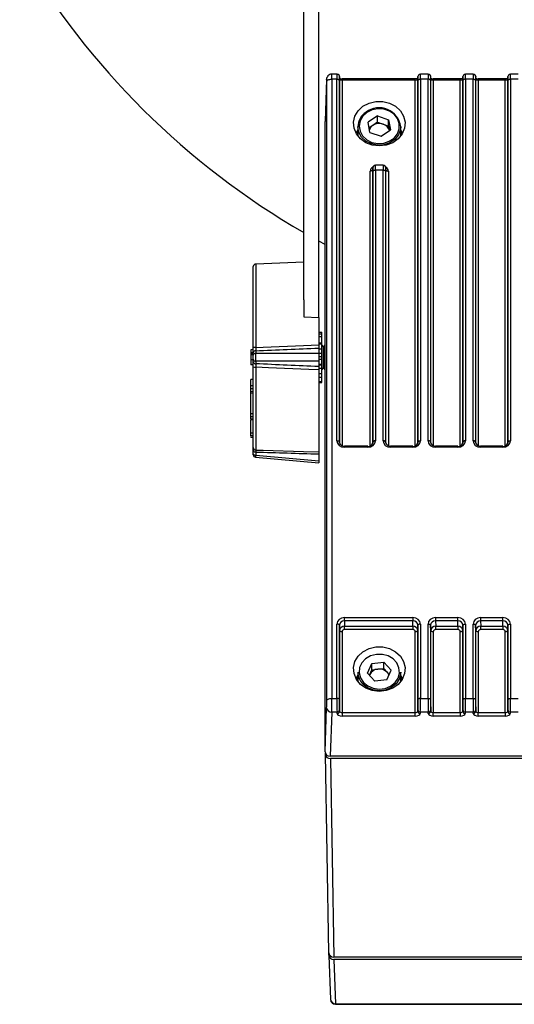
# Model space of a CAD drawing. Units: millimetres. Extents: x 30 to 7550, y 17 to 6506.
# Drawn here: x 2220 to 2318, y 4943 to 5139 of the extents above; entities that cross this region are included whole.
import ezdxf

# ---------------------------------------------------------------- set-up
doc = ezdxf.new("R2010")
doc.units = ezdxf.units.MM
doc.header["$LTSCALE"] = 50
doc.layers.add('FORMAT', color=7, linetype='Continuous')

msp = doc.modelspace()

# ---------------------------------------------------------------- linework, layer by layer
at = {"layer": 'FORMAT', "lineweight": 25}
for p, q in [((2276.36, 5082.96), (2276.36, 5152.36)), ((2279.36, 5079.46), (2279.36, 5152.36)), ((2282.96, 5127.74), (2281.91, 5127.74)), ((2301.05, 5127.74), (2299.5, 5127.74)), ((2309.98, 5127.74), (2308.43, 5127.74)), ((2318.91, 5127.74), (2317.36, 5127.74)), ((2280.91, 5126.65), (2280.61, 5118.39)), ((2280.91, 5126.62), (2280.61, 5118.36)), ((2280.91, 5126.62), (2280.91, 5126.65)), ((2280.92, 5003.36), (2280.92, 5126.25)), ((2281.92, 5126.74), (2281.92, 5003.85)), ((2282.95, 5126.74), (2281.92, 5126.74)), ((2282.95, 5054.98), (2282.95, 5126.74)), ((2283.45, 5126.5), (2283.45, 5054.74)), ((2283.48, 5126.81), (2283.47, 5127.07)), ((2283.47, 5127.07), (2283.47, 5127.06)), ((2283.48, 5126.79), (2283.47, 5127.06)), ((2283.48, 5126.81), (2283.48, 5126.79)), ((2283.48, 5054.53), (2283.48, 5126.79)), ((2298.48, 5126.81), (2283.98, 5126.81)), ((2283.98, 5126.56), (2283.98, 5126.81)), ((2298.48, 5126.56), (2283.98, 5126.56)), ((2283.98, 5126.56), (2283.98, 5054.04)), ((2298.59, 5126.82), (2298.48, 5126.81)), ((2298.48, 5126.56), (2298.48, 5126.81)), ((2298.48, 5053.97), (2298.48, 5126.56)), ((2298.99, 5127.07), (2298.98, 5126.81)), ((2298.99, 5127.06), (2298.98, 5126.79)), ((2298.98, 5126.79), (2298.98, 5126.81)), ((2298.98, 5126.79), (2298.98, 5054.51)), ((2298.99, 5127.06), (2298.99, 5127.07)), ((2299.02, 5054.74), (2299.02, 5126.5)), ((2299.52, 5126.74), (2299.52, 5054.98)), ((2301.03, 5126.74), (2299.52, 5126.74)), ((2301.03, 5054.98), (2301.03, 5126.74)), ((2301.53, 5126.5), (2301.53, 5054.74)), ((2301.57, 5126.81), (2301.56, 5127.07)), ((2301.56, 5127.06), (2301.56, 5127.07)), ((2301.57, 5126.79), (2301.56, 5127.06)), ((2301.57, 5126.79), (2301.57, 5126.81)), ((2301.57, 5054.53), (2301.57, 5126.79)), ((2307.41, 5126.81), (2302.07, 5126.81)), ((2302.07, 5126.56), (2302.07, 5126.81)), ((2307.41, 5126.56), (2302.07, 5126.56)), ((2302.07, 5126.56), (2302.07, 5054.04)), ((2307.52, 5126.82), (2307.41, 5126.81)), ((2307.41, 5126.81), (2307.41, 5126.56)), ((2307.41, 5053.97), (2307.41, 5126.56)), ((2307.92, 5127.07), (2307.91, 5126.81)), ((2307.92, 5127.06), (2307.91, 5126.79)), ((2307.91, 5126.81), (2307.91, 5126.79)), ((2307.91, 5126.79), (2307.91, 5054.51)), ((2307.92, 5127.07), (2307.92, 5127.06)), ((2307.95, 5054.74), (2307.95, 5126.5)), ((2308.45, 5126.74), (2308.45, 5054.98)), ((2309.96, 5126.74), (2308.45, 5126.74)), ((2309.96, 5054.98), (2309.96, 5126.74)), ((2310.46, 5126.5), (2310.46, 5054.74)), ((2310.5, 5126.81), (2310.49, 5127.07)), ((2310.49, 5127.07), (2310.49, 5127.06)), ((2310.5, 5126.79), (2310.49, 5127.06)), ((2310.5, 5126.81), (2310.5, 5126.79)), ((2310.5, 5054.53), (2310.5, 5126.79)), ((2316.34, 5126.81), (2311, 5126.81)), ((2311, 5126.81), (2311, 5126.56)), ((2316.34, 5126.56), (2311, 5126.56)), ((2311, 5126.56), (2311, 5054.04)), ((2316.45, 5126.82), (2316.34, 5126.81)), ((2316.34, 5126.81), (2316.34, 5126.56)), ((2316.34, 5053.97), (2316.34, 5126.56)), ((2316.85, 5127.07), (2316.84, 5126.81)), ((2316.85, 5127.06), (2316.84, 5126.79)), ((2316.84, 5126.81), (2316.84, 5126.79)), ((2316.84, 5126.79), (2316.84, 5054.51)), ((2316.85, 5127.06), (2316.85, 5127.07)), ((2316.88, 5054.74), (2316.88, 5126.5)), ((2317.38, 5126.74), (2317.38, 5054.98)), ((2318.89, 5126.74), (2317.38, 5126.74)), ((2280.61, 4993.23), (2280.61, 5118.36)), ((2291.02, 5119.44), (2289.17, 5118.18)), ((2289.51, 5116.16), (2289.17, 5118.18)), ((2290.09, 5117.56), (2289.35, 5117.06)), ((2291.02, 5118.19), (2290.09, 5117.56)), ((2291.02, 5119.44), (2293.21, 5118.69)), ((2291.02, 5118.19), (2291.02, 5119.44)), ((2291.02, 5118.19), (2292.11, 5117.82)), ((2292.11, 5117.82), (2293.21, 5117.44)), ((2293.21, 5118.69), (2293.55, 5116.67)), ((2293.21, 5117.44), (2293.21, 5118.69)), ((2287.11, 5116.7), (2286.72, 5116.04)), ((2286.87, 5115.79), (2287.11, 5116.45)), ((2287.11, 5117.3), (2287.11, 5115.45)), ((2289.51, 5116.16), (2291.7, 5115.4)), ((2291.7, 5115.4), (2293.55, 5116.67)), ((2293.21, 5117.44), (2293.36, 5116.54)), ((2295.61, 5115.45), (2295.61, 5117.3)), ((2295.99, 5116.04), (2295.61, 5116.7)), ((2295.61, 5116.45), (2295.85, 5115.79)), ((2292.13, 5109.7), (2290.58, 5109.7)), ((2289.56, 5053.97), (2289.56, 5108.51)), ((2290.07, 5109.03), (2290.06, 5108.77)), ((2290.07, 5109.02), (2290.06, 5108.75)), ((2290.06, 5108.75), (2290.06, 5054.51)), ((2290.07, 5109.02), (2290.07, 5109.03)), ((2290.1, 5054.74), (2290.1, 5108.45)), ((2290.6, 5108.7), (2290.6, 5054.98)), ((2292.11, 5108.7), (2290.6, 5108.7)), ((2292.11, 5054.98), (2292.11, 5108.7)), ((2292.61, 5108.45), (2292.61, 5054.74)), ((2292.65, 5108.77), (2292.64, 5109.03)), ((2292.64, 5109.03), (2292.64, 5109.02)), ((2292.65, 5108.75), (2292.64, 5109.02)), ((2292.65, 5054.53), (2292.65, 5108.75)), ((2293.15, 5108.51), (2293.15, 5054.04)), ((2280.61, 5093.95), (2279.36, 5094.62)), ((2276.36, 5090.4), (2266.84, 5090.06)), ((2266.36, 5073.47), (2266.36, 5089.56)), ((2266.84, 5090.06), (2266.84, 5073.52)), ((2276.36, 5082.96), (2276.36, 5079.61)), ((2276.36, 5079.61), (2279.36, 5079.46)), ((2279.36, 5079.46), (2279.36, 5074.04)), ((2279.36, 5076.54), (2279.96, 5076.54)), ((2279.96, 5076.15), (2279.96, 5076.54)), ((2279.96, 5076.15), (2279.36, 5076.15)), ((2279.36, 5075.69), (2279.96, 5075.69)), ((2279.96, 5075.69), (2279.96, 5076.15)), ((2279.96, 5074.43), (2279.96, 5075.69)), ((2266.36, 5073.07), (2265.86, 5073.04)), ((2265.86, 5073.04), (2265.86, 5072.43)), ((2266.36, 5072.44), (2266.36, 5073.47)), ((2266.83, 5072.84), (2266.83, 5072.34)), ((2279.36, 5074.43), (2279.96, 5074.43)), ((2279.96, 5074.13), (2279.36, 5074.13)), ((2279.36, 5074.04), (2279.36, 5073.38)), ((2279.36, 5073.38), (2279.36, 5072.34)), ((2279.36, 5073.26), (2279.96, 5073.26)), ((2279.96, 5074.13), (2279.96, 5074.43)), ((2279.96, 5073.26), (2279.96, 5074.13)), ((2279.96, 5074.05), (2279.96, 5074.05)), ((2280.27, 5073.6), (2279.96, 5074.05)), ((2279.96, 5069.05), (2279.96, 5074.05)), ((2279.96, 5072.4), (2279.96, 5073.26)), ((2280.58, 5074.05), (2280.27, 5073.6)), ((2280.27, 5069.49), (2280.27, 5073.6)), ((2280.61, 5074.05), (2280.58, 5074.05)), ((2280.58, 5069.05), (2280.58, 5074.05)), ((2266.36, 5072.43), (2265.86, 5072.43)), ((2265.86, 5072.43), (2265.86, 5072.22)), ((2266.36, 5072.19), (2265.86, 5072.22)), ((2265.86, 5072.19), (2265.86, 5072.16)), ((2265.86, 5072.17), (2265.86, 5072.02)), ((2266.36, 5072.04), (2265.86, 5072.02)), ((2265.86, 5072.02), (2265.86, 5071.06)), ((2265.86, 5071.06), (2265.86, 5070.04)), ((2266.36, 5071.06), (2265.86, 5071.06)), ((2265.86, 5070.96), (2265.86, 5070.64)), ((2266.36, 5071.94), (2266.36, 5072.44)), ((2266.36, 5071.15), (2266.36, 5071.94)), ((2266.36, 5070.65), (2266.36, 5071.15)), ((2266.36, 5069.62), (2266.36, 5070.65)), ((2266.83, 5072.34), (2279.36, 5072.34)), ((2279.36, 5070.75), (2266.83, 5070.75)), ((2266.83, 5070.75), (2266.83, 5070.26)), ((2279.36, 5072.4), (2279.96, 5072.4)), ((2279.36, 5072.34), (2279.36, 5070.75)), ((2279.36, 5071.69), (2279.96, 5071.69)), ((2279.96, 5071.12), (2279.36, 5071.12)), ((2279.36, 5070.75), (2279.36, 5069.72)), ((2279.96, 5071.69), (2279.96, 5072.4)), ((2279.96, 5071.12), (2279.96, 5071.69)), ((2279.96, 5070.17), (2279.96, 5071.12)), ((2266.36, 5070.02), (2265.86, 5070.04)), ((2266.36, 5053.63), (2266.36, 5069.62)), ((2266.84, 5069.57), (2266.84, 5053.14)), ((2279.36, 5070.17), (2279.96, 5070.17)), ((2279.36, 5070.05), (2279.96, 5070.05)), ((2279.36, 5069.72), (2279.36, 5069.06)), ((2279.36, 5069.42), (2279.96, 5069.42)), ((2279.36, 5069.06), (2279.36, 5052.76)), ((2279.96, 5070.05), (2279.96, 5070.17)), ((2279.96, 5069.42), (2279.96, 5070.05)), ((2279.96, 5069.05), (2280.27, 5069.49)), ((2279.96, 5068.27), (2279.96, 5069.42)), ((2279.96, 5069.05), (2279.96, 5069.05)), ((2280.27, 5069.49), (2280.58, 5069.05)), ((2280.58, 5069.05), (2280.61, 5069.05)), ((2266.36, 5067.15), (2265.86, 5067.12)), ((2265.86, 5067.08), (2265.86, 5067.12)), ((2266.36, 5067.11), (2265.86, 5067.08)), ((2265.86, 5065.93), (2265.86, 5067.08)), ((2279.96, 5068.27), (2279.36, 5068.27)), ((2279.36, 5067.61), (2279.96, 5067.61)), ((2279.96, 5067.61), (2279.96, 5068.27)), ((2279.96, 5066.68), (2279.96, 5067.61)), ((2265.86, 5065.28), (2265.86, 5065.93)), ((2265.86, 5065.69), (2265.86, 5065.93)), ((2266.36, 5065.3), (2265.86, 5065.28)), ((2265.86, 5064.8), (2265.86, 5065.28)), ((2265.86, 5064.66), (2265.86, 5064.81)), ((2265.86, 5064.8), (2266.36, 5064.77)), ((2265.86, 5064.51), (2265.86, 5064.8)), ((2279.96, 5066.68), (2279.36, 5066.68)), ((2279.36, 5066.55), (2279.96, 5066.55)), ((2279.96, 5066.55), (2279.96, 5066.68)), ((2265.86, 5064.5), (2266.36, 5064.47)), ((2265.86, 5060.41), (2265.86, 5064.48)), ((2265.86, 5059.71), (2265.86, 5060.41)), ((2266.36, 5059.71), (2265.86, 5059.71)), ((2265.86, 5059.34), (2265.86, 5059.71)), ((2265.86, 5059.34), (2266.36, 5059.31)), ((2265.86, 5059.21), (2266.36, 5059.17)), ((2265.86, 5056.59), (2265.86, 5059.18)), ((2265.86, 5055.94), (2265.86, 5056.59)), ((2266.36, 5055.93), (2265.86, 5055.94)), ((2265.86, 5055.74), (2266.36, 5055.71)), ((2265.86, 5055.72), (2265.86, 5055.74)), ((2265.86, 5055.71), (2266.36, 5055.68)), ((2266.36, 5053.05), (2266.36, 5053.63)), ((2266.36, 5052.41), (2266.36, 5053.05)), ((2289.1, 5053.94), (2284.45, 5053.94)), ((2284.45, 5053.69), (2284.45, 5053.94)), ((2289.1, 5053.69), (2284.45, 5053.69)), ((2289.1, 5053.69), (2289.1, 5053.94)), ((2290.1, 5054.68), (2290.1, 5054.74)), ((2298.02, 5053.94), (2293.61, 5053.94)), ((2293.61, 5053.94), (2293.61, 5053.69)), ((2298.02, 5053.69), (2293.61, 5053.69)), ((2298.02, 5053.94), (2298.02, 5053.69)), ((2299.02, 5054.68), (2299.02, 5054.74)), ((2306.95, 5053.94), (2302.53, 5053.94)), ((2302.53, 5053.94), (2302.53, 5053.69)), ((2306.95, 5053.69), (2302.53, 5053.69)), ((2306.95, 5053.69), (2306.95, 5053.94)), ((2307.95, 5054.68), (2307.95, 5054.74)), ((2315.88, 5053.94), (2311.46, 5053.94)), ((2311.46, 5053.94), (2311.46, 5053.69)), ((2315.88, 5053.69), (2311.46, 5053.69)), ((2315.88, 5053.94), (2315.88, 5053.69)), ((2316.88, 5054.68), (2316.88, 5054.74)), ((2266.36, 5052.21), (2266.36, 5052.41)), ((2266.81, 5051.71), (2279.36, 5050.63)), ((2266.83, 5052.75), (2266.83, 5052.1)), ((2266.83, 5052.1), (2279.36, 5051.02)), ((2279.36, 5052.76), (2279.36, 5052.37)), ((2279.36, 5052.37), (2279.36, 5051.02)), ((2279.36, 5051.02), (2279.36, 5050.63)), ((2284.45, 5019.9), (2298.02, 5019.9)), ((2284.45, 5019.22), (2284.45, 5019.9)), ((2298.02, 5019.9), (2298.02, 5019.22)), ((2302.53, 5019.9), (2306.95, 5019.9)), ((2302.53, 5019.9), (2302.53, 5019.22)), ((2306.95, 5019.22), (2306.95, 5019.9)), ((2311.46, 5019.9), (2315.88, 5019.9)), ((2311.46, 5019.9), (2311.46, 5019.22)), ((2315.88, 5019.22), (2315.88, 5019.9)), ((2282.95, 5003.85), (2282.95, 5018.6)), ((2283.45, 5018.35), (2283.45, 5003.61)), ((2283.48, 5017.31), (2283.45, 5018.35)), ((2284.45, 5019.22), (2284.48, 5018.18)), ((2298.02, 5019.22), (2284.45, 5019.22)), ((2284.48, 5018.18), (2297.98, 5018.18)), ((2284.48, 5017.5), (2284.48, 5018.18)), ((2297.98, 5018.18), (2298.02, 5019.22)), ((2297.98, 5018.18), (2297.98, 5017.5)), ((2299.02, 5018.35), (2298.98, 5017.31)), ((2299.02, 5003.61), (2299.02, 5018.35)), ((2299.52, 5018.6), (2299.52, 5003.85)), ((2301.03, 5003.85), (2301.03, 5018.6)), ((2301.53, 5018.35), (2301.53, 5003.61)), ((2301.57, 5017.31), (2301.53, 5018.35)), ((2302.53, 5019.22), (2302.57, 5018.18)), ((2306.95, 5019.22), (2302.53, 5019.22)), ((2302.57, 5018.18), (2306.91, 5018.18)), ((2302.57, 5017.5), (2302.57, 5018.18)), ((2306.91, 5018.18), (2306.95, 5019.22)), ((2306.91, 5018.18), (2306.91, 5017.5)), ((2307.95, 5018.35), (2307.91, 5017.31)), ((2307.95, 5003.61), (2307.95, 5018.35)), ((2308.45, 5018.6), (2308.45, 5003.85)), ((2309.96, 5003.85), (2309.96, 5018.6)), ((2310.46, 5018.35), (2310.46, 5003.61)), ((2310.5, 5017.31), (2310.46, 5018.35)), ((2311.46, 5019.22), (2311.5, 5018.18)), ((2315.88, 5019.22), (2311.46, 5019.22)), ((2311.5, 5018.18), (2315.84, 5018.18)), ((2311.5, 5017.5), (2311.5, 5018.18)), ((2315.84, 5018.18), (2315.88, 5019.22)), ((2315.84, 5018.18), (2315.84, 5017.5)), ((2316.88, 5018.35), (2316.84, 5017.31)), ((2316.88, 5003.61), (2316.88, 5018.35)), ((2317.38, 5018.6), (2317.38, 5003.85)), ((2283.48, 5001.29), (2283.48, 5017.31)), ((2283.98, 5017.07), (2283.98, 5001.03)), ((2297.98, 5017.5), (2284.48, 5017.5)), ((2298.48, 5001.03), (2298.48, 5017.07)), ((2298.98, 5017.31), (2298.98, 5001.29)), ((2301.57, 5001.29), (2301.57, 5017.31)), ((2302.07, 5017.07), (2302.07, 5001.03)), ((2306.91, 5017.5), (2302.57, 5017.5)), ((2307.41, 5001.03), (2307.41, 5017.07)), ((2307.91, 5017.31), (2307.91, 5001.29)), ((2310.5, 5001.29), (2310.5, 5017.31)), ((2311, 5017.07), (2311, 5001.03)), ((2315.84, 5017.5), (2311.5, 5017.5)), ((2316.34, 5001.03), (2316.34, 5017.07)), ((2316.84, 5017.31), (2316.84, 5001.29)), ((2289.02, 5008.87), (2289.89, 5010.77)), ((2289.89, 5010.77), (2292.23, 5011.07)), ((2289.89, 5009.52), (2289.89, 5010.77)), ((2293.69, 5009.46), (2292.23, 5011.07)), ((2292.23, 5009.82), (2292.23, 5011.07)), ((2287.11, 5008.45), (2286.72, 5007.79)), ((2287.11, 5009.04), (2287.11, 5007.19)), ((2289.02, 5008.87), (2290.48, 5007.27)), ((2289.4, 5008.46), (2289.46, 5008.57)), ((2289.46, 5008.57), (2289.41, 5008.45)), ((2289.46, 5008.57), (2289.89, 5009.52)), ((2289.89, 5009.52), (2291.06, 5009.67)), ((2291.06, 5009.67), (2292.23, 5009.82)), ((2292.96, 5009.02), (2292.23, 5009.82)), ((2292.82, 5007.57), (2293.69, 5009.46)), ((2293.31, 5008.63), (2292.96, 5009.02)), ((2295.99, 5007.79), (2295.56, 5008.51)), ((2295.61, 5007.19), (2295.61, 5009.04)), ((2292.82, 5007.57), (2290.48, 5007.27)), ((2281.92, 5003.85), (2282.95, 5003.85)), ((2299.52, 5003.85), (2301.03, 5003.85)), ((2308.45, 5003.85), (2309.96, 5003.85)), ((2317.38, 5003.85), (2318.89, 5003.85)), ((2280.61, 4993.23), (2280.91, 5002)), ((2281.91, 5001.14), (2281.61, 4992.36)), ((2282.97, 5001.14), (2281.91, 5001.14)), ((2282.98, 5000.86), (2282.97, 5001.14)), ((2283.47, 5001.57), (2283.48, 5001.29)), ((2283.98, 5001.03), (2283.98, 5000.35)), ((2283.98, 5001.03), (2298.48, 5001.03)), ((2298.48, 5000.35), (2283.98, 5000.35)), ((2298.48, 5000.35), (2298.48, 5001.03)), ((2298.98, 5001.29), (2298.99, 5001.57)), ((2299.49, 5001.14), (2299.48, 5000.86)), ((2301.06, 5001.14), (2299.49, 5001.14)), ((2301.07, 5000.86), (2301.06, 5001.14)), ((2301.56, 5001.57), (2301.57, 5001.29)), ((2302.07, 5000.35), (2302.07, 5001.03)), ((2302.07, 5001.03), (2307.41, 5001.03)), ((2307.41, 5000.35), (2302.07, 5000.35)), ((2307.41, 5001.03), (2307.41, 5000.35)), ((2307.91, 5001.29), (2307.92, 5001.57)), ((2308.42, 5001.14), (2308.41, 5000.86)), ((2309.99, 5001.14), (2308.42, 5001.14)), ((2310, 5000.86), (2309.99, 5001.14)), ((2310.49, 5001.57), (2310.5, 5001.29)), ((2311, 5000.35), (2311, 5001.03)), ((2311, 5001.03), (2316.34, 5001.03)), ((2316.34, 5000.35), (2311, 5000.35)), ((2316.34, 5001.03), (2316.34, 5000.35)), ((2316.84, 5001.29), (2316.85, 5001.57)), ((2317.35, 5001.14), (2317.34, 5000.86)), ((2318.92, 5001.14), (2317.35, 5001.14)), ((2280.66, 4992.77), (2280.66, 4992.96)), ((2281.36, 4953.38), (2280.66, 4992.77)), ((2426.1, 4992.36), (2281.61, 4992.36)), ((2426.05, 4991.9), (2281.66, 4991.9)), ((2281.66, 4991.9), (2282.36, 4952.51)), ((2281.36, 4952.88), (2281.36, 4953.38)), ((2281.36, 4952.85), (2281.67, 4944.11)), ((2425.36, 4952.51), (2282.36, 4952.51)), ((2425.36, 4952.01), (2282.36, 4952.01)), ((2282.36, 4952.01), (2282.67, 4943.27)), ((2282.67, 4943.27), (2425.04, 4943.27)), ((2282.67, 4943.27), (2282.67, 4943.15)), ((2282.67, 4943.15), (2425.04, 4943.15))]:
    msp.add_line(p, q, dxfattribs=at)
at = {"layer": 'FORMAT', "lineweight": 25, "flags": 128}
for points in [[(2280.92, 5126.25), (2280.95, 5126.35), (2281, 5126.44), (2281.1, 5126.52), (2281.22, 5126.6), (2281.37, 5126.66), (2281.54, 5126.7), (2281.73, 5126.73), (2281.92, 5126.74)], [(2282.95, 5126.74), (2283.05, 5126.74), (2283.14, 5126.72), (2283.22, 5126.7), (2283.3, 5126.67), (2283.36, 5126.63), (2283.41, 5126.59), (2283.44, 5126.54), (2283.45, 5126.5)], [(2298.96, 5126.9), (2298.91, 5126.88), (2298.78, 5126.84), (2298.59, 5126.82), (2298.59, 5126.82), (2298.59, 5126.82)], [(2299.02, 5126.5), (2299.03, 5126.54), (2299.06, 5126.59), (2299.1, 5126.63), (2299.17, 5126.67), (2299.24, 5126.7), (2299.33, 5126.72), (2299.42, 5126.74), (2299.52, 5126.74)], [(2301.53, 5126.5), (2301.52, 5126.54), (2301.49, 5126.59), (2301.45, 5126.63), (2301.39, 5126.67), (2301.31, 5126.7), (2301.22, 5126.72), (2301.13, 5126.74), (2301.03, 5126.74)], [(2307.88, 5126.9), (2307.84, 5126.88), (2307.71, 5126.84), (2307.52, 5126.82), (2307.52, 5126.82), (2307.52, 5126.82)], [(2308.45, 5126.74), (2308.35, 5126.74), (2308.26, 5126.72), (2308.17, 5126.7), (2308.1, 5126.67), (2308.03, 5126.63), (2307.99, 5126.59), (2307.96, 5126.54), (2307.95, 5126.5)], [(2309.96, 5126.74), (2310.06, 5126.74), (2310.15, 5126.72), (2310.24, 5126.7), (2310.32, 5126.67), (2310.38, 5126.63), (2310.42, 5126.59), (2310.45, 5126.54), (2310.46, 5126.5)], [(2316.85, 5126.91), (2316.77, 5126.88), (2316.64, 5126.84), (2316.45, 5126.82), (2316.45, 5126.82), (2316.45, 5126.82)], [(2316.88, 5126.5), (2316.89, 5126.54), (2316.92, 5126.59), (2316.96, 5126.63), (2317.03, 5126.67), (2317.1, 5126.7), (2317.19, 5126.72), (2317.28, 5126.74), (2317.38, 5126.74)], [(2291.36, 5113.49), (2289.97, 5113.65), (2288.69, 5114.13), (2287.61, 5114.89), (2286.81, 5115.88), (2286.34, 5117.02), (2286.25, 5118.23), (2286.53, 5119.41), (2287.17, 5120.48), (2288.12, 5121.36), (2289.32, 5121.99), (2290.66, 5122.32), (2292.05, 5122.32), (2293.4, 5121.99), (2294.59, 5121.36), (2295.54, 5120.48), (2296.18, 5119.41), (2296.47, 5118.23), (2296.37, 5117.02), (2295.9, 5115.88), (2295.1, 5114.89), (2294.02, 5114.13), (2292.74, 5113.65), (2291.36, 5113.49)], [(2288.88, 5120.14), (2288.06, 5119.39), (2287.54, 5118.46), (2287.36, 5117.44), (2287.53, 5116.42), (2288.04, 5115.48), (2288.85, 5114.72), (2289.88, 5114.2), (2291.04, 5113.97), (2292.23, 5114.04), (2293.34, 5114.41), (2294.28, 5115.05), (2294.95, 5115.91), (2295.31, 5116.89), (2295.31, 5117.92), (2294.97, 5118.91), (2294.3, 5119.77), (2293.37, 5120.41), (2292.26, 5120.8), (2291.08, 5120.88), (2289.91, 5120.65), (2288.88, 5120.14)], [(2295.61, 5117.3), (2295.56, 5116.73), (2295.18, 5115.69), (2294.46, 5114.78), (2293.46, 5114.1), (2292.28, 5113.71), (2291.02, 5113.63), (2289.78, 5113.88), (2288.69, 5114.43), (2287.83, 5115.24), (2287.29, 5116.23), (2287.11, 5117.3)], [(2290.06, 5108.75), (2290.05, 5108.7), (2290.02, 5108.66), (2289.98, 5108.62), (2289.91, 5108.58), (2289.84, 5108.55), (2289.75, 5108.53), (2289.66, 5108.51), (2289.56, 5108.51)], [(2290.1, 5108.45), (2290.11, 5108.5), (2290.14, 5108.55), (2290.18, 5108.59), (2290.25, 5108.63), (2290.32, 5108.66), (2290.41, 5108.68), (2290.5, 5108.7), (2290.6, 5108.7)], [(2292.11, 5108.7), (2292.21, 5108.7), (2292.3, 5108.68), (2292.39, 5108.66), (2292.47, 5108.63), (2292.53, 5108.59), (2292.57, 5108.55), (2292.6, 5108.5), (2292.61, 5108.45)], [(2292.65, 5108.75), (2292.66, 5108.7), (2292.69, 5108.66), (2292.74, 5108.62), (2292.8, 5108.58), (2292.87, 5108.55), (2292.96, 5108.53), (2293.05, 5108.51), (2293.15, 5108.51)], [(2266.84, 5073.52), (2268.35, 5073.58), (2276.34, 5073.91), (2279.36, 5074.04)], [(2279.36, 5069.06), (2277.36, 5069.14), (2269.37, 5069.47), (2266.84, 5069.57)], [(2265.86, 5065.93), (2266.13, 5065.93), (2266.36, 5065.94)], [(2265.86, 5060.41), (2266.13, 5060.41), (2266.36, 5060.41)], [(2265.86, 5056.59), (2266.13, 5056.58), (2266.36, 5056.58)], [(2282.95, 5054.98), (2283.05, 5054.98), (2283.14, 5054.97), (2283.22, 5054.94), (2283.3, 5054.91), (2283.36, 5054.88), (2283.41, 5054.83), (2283.44, 5054.79), (2283.45, 5054.74)], [(2290.6, 5054.98), (2290.5, 5054.98), (2290.41, 5054.97), (2290.32, 5054.94), (2290.25, 5054.91), (2290.18, 5054.88), (2290.14, 5054.83), (2290.11, 5054.79), (2290.1, 5054.74)], [(2292.61, 5054.74), (2292.6, 5054.79), (2292.57, 5054.83), (2292.53, 5054.88), (2292.47, 5054.91), (2292.39, 5054.94), (2292.3, 5054.97), (2292.21, 5054.98), (2292.11, 5054.98)], [(2299.02, 5054.74), (2299.03, 5054.79), (2299.06, 5054.83), (2299.1, 5054.88), (2299.17, 5054.91), (2299.24, 5054.94), (2299.33, 5054.97), (2299.42, 5054.98), (2299.52, 5054.98)], [(2301.53, 5054.74), (2301.52, 5054.79), (2301.49, 5054.83), (2301.45, 5054.88), (2301.39, 5054.91), (2301.31, 5054.94), (2301.22, 5054.97), (2301.13, 5054.98), (2301.03, 5054.98)], [(2308.45, 5054.98), (2308.35, 5054.98), (2308.26, 5054.97), (2308.17, 5054.94), (2308.1, 5054.91), (2308.03, 5054.88), (2307.99, 5054.83), (2307.96, 5054.79), (2307.95, 5054.74)], [(2310.46, 5054.74), (2310.45, 5054.79), (2310.42, 5054.83), (2310.38, 5054.88), (2310.32, 5054.91), (2310.24, 5054.94), (2310.15, 5054.97), (2310.06, 5054.98), (2309.96, 5054.98)], [(2316.88, 5054.74), (2316.89, 5054.79), (2316.92, 5054.83), (2316.96, 5054.88), (2317.03, 5054.91), (2317.1, 5054.94), (2317.19, 5054.97), (2317.28, 5054.98), (2317.38, 5054.98)], [(2266.36, 5053.05), (2266.37, 5053), (2266.39, 5052.94), (2266.43, 5052.89), (2266.49, 5052.85), (2266.56, 5052.81), (2266.65, 5052.78), (2266.74, 5052.76), (2266.83, 5052.75)], [(2266.84, 5053.14), (2268.35, 5053.09), (2276.34, 5052.85), (2279.36, 5052.76)], [(2266.36, 5052.41), (2266.37, 5052.35), (2266.39, 5052.29), (2266.43, 5052.24), (2266.49, 5052.2), (2266.56, 5052.16), (2266.65, 5052.13), (2266.74, 5052.11), (2266.83, 5052.1)], [(2266.83, 5052.1), (2266.82, 5051.97), (2266.82, 5051.86), (2266.82, 5051.78), (2266.81, 5051.73), (2266.81, 5051.71)], [(2283.45, 5018.35), (2283.44, 5018.4), (2283.41, 5018.45), (2283.36, 5018.49), (2283.3, 5018.52), (2283.22, 5018.56), (2283.14, 5018.58), (2283.05, 5018.59), (2282.95, 5018.6)], [(2299.52, 5018.6), (2299.42, 5018.59), (2299.33, 5018.58), (2299.24, 5018.56), (2299.17, 5018.52), (2299.1, 5018.49), (2299.06, 5018.45), (2299.03, 5018.4), (2299.02, 5018.35)], [(2301.03, 5018.6), (2301.13, 5018.59), (2301.22, 5018.58), (2301.31, 5018.56), (2301.39, 5018.52), (2301.45, 5018.49), (2301.49, 5018.45), (2301.52, 5018.4), (2301.53, 5018.35)], [(2307.95, 5018.35), (2307.96, 5018.4), (2307.99, 5018.45), (2308.03, 5018.49), (2308.1, 5018.52), (2308.17, 5018.56), (2308.26, 5018.58), (2308.35, 5018.59), (2308.45, 5018.6)], [(2309.96, 5018.6), (2310.06, 5018.59), (2310.15, 5018.58), (2310.24, 5018.56), (2310.32, 5018.52), (2310.38, 5018.49), (2310.42, 5018.45), (2310.45, 5018.4), (2310.46, 5018.35)], [(2316.88, 5018.35), (2316.89, 5018.4), (2316.92, 5018.45), (2316.96, 5018.49), (2317.03, 5018.52), (2317.1, 5018.56), (2317.19, 5018.58), (2317.28, 5018.59), (2317.38, 5018.6)], [(2283.98, 5017.07), (2283.89, 5017.07), (2283.79, 5017.08), (2283.71, 5017.11), (2283.63, 5017.14), (2283.57, 5017.17), (2283.52, 5017.22), (2283.5, 5017.26), (2283.48, 5017.31)], [(2298.98, 5017.31), (2298.97, 5017.26), (2298.94, 5017.22), (2298.9, 5017.17), (2298.83, 5017.14), (2298.76, 5017.11), (2298.67, 5017.08), (2298.58, 5017.07), (2298.48, 5017.07)], [(2302.07, 5017.07), (2301.97, 5017.07), (2301.88, 5017.08), (2301.79, 5017.11), (2301.72, 5017.14), (2301.66, 5017.17), (2301.61, 5017.22), (2301.58, 5017.26), (2301.57, 5017.31)], [(2307.91, 5017.31), (2307.9, 5017.26), (2307.87, 5017.22), (2307.83, 5017.17), (2307.76, 5017.14), (2307.69, 5017.11), (2307.6, 5017.08), (2307.51, 5017.07), (2307.41, 5017.07)], [(2311, 5017.07), (2310.9, 5017.07), (2310.81, 5017.08), (2310.72, 5017.11), (2310.65, 5017.14), (2310.59, 5017.17), (2310.54, 5017.22), (2310.51, 5017.26), (2310.5, 5017.31)], [(2316.84, 5017.31), (2316.83, 5017.26), (2316.8, 5017.22), (2316.76, 5017.17), (2316.69, 5017.14), (2316.62, 5017.11), (2316.53, 5017.08), (2316.44, 5017.07), (2316.34, 5017.07)], [(2291.36, 5005.23), (2289.97, 5005.4), (2288.69, 5005.88), (2287.61, 5006.64), (2286.81, 5007.63), (2286.34, 5008.77), (2286.25, 5009.97), (2286.53, 5011.16), (2287.17, 5012.23), (2288.12, 5013.11), (2289.32, 5013.74), (2290.66, 5014.06), (2292.05, 5014.06), (2293.4, 5013.74), (2294.59, 5013.11), (2295.54, 5012.23), (2296.18, 5011.16), (2296.47, 5009.97), (2296.37, 5008.77), (2295.9, 5007.63), (2295.1, 5006.64), (2294.02, 5005.88), (2292.74, 5005.4), (2291.36, 5005.23)], [(2288.22, 5007.02), (2289.09, 5006.32), (2290.16, 5005.86), (2291.34, 5005.71), (2292.52, 5005.85), (2293.59, 5006.3), (2294.47, 5007), (2295.07, 5007.89), (2295.34, 5008.89), (2295.26, 5009.92), (2294.83, 5010.89), (2294.09, 5011.7), (2293.11, 5012.28), (2291.97, 5012.59), (2290.78, 5012.6), (2289.64, 5012.3), (2288.65, 5011.72), (2287.9, 5010.92), (2287.46, 5009.96), (2287.37, 5008.93), (2287.63, 5007.92), (2288.22, 5007.02)], [(2286.87, 5007.53), (2286.94, 5007.77), (2287.11, 5008.19)], [(2295.61, 5009.04), (2295.59, 5008.75), (2295.3, 5007.68), (2294.67, 5006.74), (2293.73, 5005.99), (2292.59, 5005.52), (2291.34, 5005.36), (2290.08, 5005.53), (2288.95, 5006.01), (2288.02, 5006.76)], [(2295.61, 5008.19), (2295.7, 5007.98), (2295.85, 5007.53)], [(2280.92, 5003.36), (2280.95, 5003.46), (2281, 5003.55), (2281.1, 5003.63), (2281.22, 5003.71), (2281.37, 5003.77), (2281.54, 5003.81), (2281.73, 5003.84), (2281.92, 5003.85)], [(2283.45, 5003.61), (2283.44, 5003.65), (2283.41, 5003.7), (2283.36, 5003.74), (2283.3, 5003.78), (2283.22, 5003.81), (2283.14, 5003.83), (2283.05, 5003.85), (2282.95, 5003.85)], [(2299.52, 5003.85), (2299.42, 5003.85), (2299.33, 5003.83), (2299.24, 5003.81), (2299.17, 5003.78), (2299.1, 5003.74), (2299.06, 5003.7), (2299.03, 5003.65), (2299.02, 5003.61)], [(2301.03, 5003.85), (2301.13, 5003.85), (2301.22, 5003.83), (2301.31, 5003.81), (2301.39, 5003.78), (2301.45, 5003.74), (2301.49, 5003.7), (2301.52, 5003.65), (2301.53, 5003.61)], [(2307.95, 5003.61), (2307.96, 5003.65), (2307.99, 5003.7), (2308.03, 5003.74), (2308.1, 5003.78), (2308.17, 5003.81), (2308.26, 5003.83), (2308.35, 5003.85), (2308.45, 5003.85)], [(2309.96, 5003.85), (2310.06, 5003.85), (2310.15, 5003.83), (2310.24, 5003.81), (2310.32, 5003.78), (2310.38, 5003.74), (2310.42, 5003.7), (2310.45, 5003.65), (2310.46, 5003.61)], [(2316.88, 5003.61), (2316.89, 5003.65), (2316.92, 5003.7), (2316.96, 5003.74), (2317.03, 5003.78), (2317.1, 5003.81), (2317.19, 5003.83), (2317.28, 5003.85), (2317.38, 5003.85)]]:
    msp.add_lwpolyline(points, dxfattribs=at)
at = {"layer": 'FORMAT', "lineweight": 25}
for centre, radius, start, end in [((2353.86, 5230.55), 155, 210.2926, 240), ((2281.93, 5126.7), 1.03, 91.14, 182.8835), ((2282.93, 5127.18), 0.557, 349.0607, 86.4367), ((2299.55, 5127.17), 0.565, 94.4729, 190.4285), ((2301.01, 5127.18), 0.557, 349.0606, 86.4364), ((2308.48, 5127.17), 0.565, 94.4725, 190.4285), ((2309.94, 5127.18), 0.557, 349.0604, 86.4365), ((2317.41, 5127.17), 0.565, 94.4725, 190.4285), ((2283.92, 5127.81), 0.999, 243.7992, 273.6038), ((2302.01, 5127.81), 0.999, 243.8004, 273.6027), ((2310.94, 5127.81), 0.999, 243.7989, 273.604), ((2290.59, 5117.25), 3.48, 122.4015, 179.1518), ((2291.34, 5116.78), 4.29, 6.859, 127.6187), ((2291.07, 5116.08), 1.78, 123.5343, 159.066), ((2291.36, 5115.65), 2.3, 70.869, 123.5362), ((2291.57, 5116.04), 1.85, 15.4249, 72.9303), ((2290.63, 5109.13), 0.565, 94.4731, 190.4279), ((2292.09, 5109.14), 0.557, 349.0602, 86.4368), ((2266.86, 5089.56), 0.5, 92, 180), ((2266.72, 5072.37), 1.16, 84.2602, 108.3567), ((2266.8, 5072.39), 0.451, 86.7066, 173.0865), ((2305.41, 5072.69), 38.58, 178.7621, 179.7821), ((2266.8, 5071.89), 0.451, 86.7066, 173.0865), ((2266.8, 5071.2), 0.451, 186.9093, 273.2976), ((2266.8, 5070.71), 0.451, 186.9135, 273.2934), ((2266.72, 5070.73), 1.16, 251.6423, 275.7443), ((2310.33, 5070.47), 43.5, 180.2757, 181.1802), ((2266.85, 5053.63), 0.498, 180.157, 268.172), ((2272.51, 5052.81), 5.68, 176.7582, 180.6451), ((2284.35, 5054.84), 0.912, 186.8365, 275.9124), ((2293.52, 5054.84), 0.912, 186.8361, 275.9129), ((2302.44, 5054.84), 0.912, 186.8362, 275.9127), ((2311.37, 5054.84), 0.912, 186.8358, 275.9132), ((2266.86, 5052.21), 0.5, 180, 264.5511), ((2290.46, 5009.07), 3.35, 180.3564, 223.346), ((2291.25, 5007.67), 2.01, 95.524, 153.2205), ((2291.37, 5007.49), 2.2, 43.8968, 98.0768), ((2291.7, 5007.86), 1.71, 23.6901, 42.6081), ((2281.85, 5002.08), 0.947, 184.7953, 273.4179), ((2283, 5001.61), 0.473, 266.5828, 355.2026), ((2283.01, 5001.33), 0.473, 266.583, 355.2052), ((2299.45, 5001.33), 0.473, 184.7956, 273.4166), ((2299.46, 5001.61), 0.473, 184.7969, 273.4177), ((2301.09, 5001.61), 0.473, 266.5825, 355.2033), ((2301.1, 5001.33), 0.473, 266.5832, 355.2046), ((2308.38, 5001.33), 0.473, 184.7954, 273.4168), ((2308.39, 5001.61), 0.473, 184.7969, 273.4173), ((2310.02, 5001.61), 0.473, 266.5823, 355.2031), ((2310.03, 5001.33), 0.473, 266.5834, 355.2044), ((2317.31, 5001.33), 0.473, 184.7956, 273.417), ((2317.32, 5001.61), 0.473, 184.7967, 273.4175), ((2282.67, 4944.15), 1, 182.0617, 270), ((2282.6, 4944.21), 0.938, 185.917, 274.0776)]:
    msp.add_arc(centre, radius, start, end, dxfattribs=at)
for centre, major_axis, ratio, start_param, end_param in [((2281.91, 5125.74), (0.01, 2), 0.007558, 5.236021, 6.283218), ((2282.97, 5125.74), (-0.01, 2), 0.011337, 6.283111, 7.330309), ((2283.47, 5125.75), (-0.01, 1.5), 0.015115, 5.776908, 7.330251), ((2298.99, 5125.75), (0.01, 1.5), 0.015115, 5.23612, 6.789463), ((2299.49, 5125.74), (0.01, 2), 0.011337, 5.236062, 6.28326), ((2301.06, 5125.74), (-0.01, 2), 0.011337, 6.283111, 7.330309), ((2301.56, 5125.75), (-0.01, 1.5), 0.015115, 5.776908, 7.330251), ((2307.92, 5125.75), (0.01, 1.5), 0.015115, 5.23612, 6.789463), ((2308.42, 5125.74), (0.01, 2), 0.011337, 5.236062, 6.28326), ((2309.99, 5125.74), (-0.01, 2), 0.011337, 0.000951, 1.047123), ((2310.49, 5125.75), (-0.01, 1.5), 0.015115, 5.776908, 7.330251), ((2316.85, 5125.75), (0.01, 1.5), 0.015115, 5.23612, 6.789463), ((2317.35, 5125.74), (0.01, 2), 0.011337, 5.236062, 6.28326), ((2280.91, 5125.75), (0.009, 1), 0.015115, 5.23612, 6.789463), ((2283.98, 5126.8), (0.5, 0), 0.469767, 3.159046, 4.712389), ((2298.48, 5126.8), (0.5, 0), 0.469767, 4.712389, 6.265732), ((2302.07, 5126.8), (0.5, 0), 0.469767, 3.159046, 4.712389), ((2307.41, 5126.8), (0.5, 0), 0.469767, 4.712389, 6.265732), ((2311, 5126.8), (0.5, 0), 0.469767, 3.159046, 4.712389), ((2316.34, 5126.8), (0.5, 0), 0.469767, 4.712389, 6.265732), ((2290.57, 5107.7), (0.01, 2), 0.011337, 5.236062, 6.28326), ((2292.14, 5107.7), (-0.01, 2), 0.011337, 0.000951, 1.047123), ((2290.56, 5108.51), (1, 0), 0.866025, 2.069515, 3.142506), ((2290.07, 5107.7), (0.01, 1.5), 0.015115, 5.23612, 6.789463), ((2292.64, 5107.7), (-0.01, 1.5), 0.015115, 5.776908, 7.330251), ((2292.15, 5108.51), (1, 0), 0.866025, 6.282272, 7.355593), ((2251.02, 5080.78), (361.84, 15.05), 0.023748, 4.755104, 4.789788), ((2266.86, 5071.55), (0, 1), 0.042886, 0.656282, 2.48531), ((2251.02, 5062.31), (361.84, -15.05), 0.023748, 1.493397, 1.528081), ((2284.45, 5054.98), (1.5, 0), 0.866025, 3.140679, 4.711171), ((2289.1, 5054.98), (1.5, 0), 0.866025, 4.713607, 6.284099), ((2293.61, 5054.98), (1.5, 0), 0.866025, 3.140679, 4.711171), ((2298.02, 5054.98), (1.5, 0), 0.866025, 4.713607, 6.284099), ((2302.53, 5054.98), (1.5, 0), 0.866025, 3.140679, 4.711171), ((2306.95, 5054.98), (1.5, 0), 0.866025, 4.713607, 6.284099), ((2311.46, 5054.98), (1.5, 0), 0.866025, 3.140679, 4.711171), ((2315.88, 5054.98), (1.5, 0), 0.866025, 4.713607, 6.284099), ((2289.1, 5054.73), (1, 0.01), 0.861616, 4.700018, 6.27051), ((2298.02, 5054.73), (1, 0.01), 0.861616, 4.700018, 6.27051), ((2306.95, 5054.73), (1, 0.01), 0.861616, 4.700018, 6.27051), ((2315.88, 5054.73), (1, 0.01), 0.861616, 4.700018, 6.27051), ((2251.02, 5064.46), (361.84, -11.56), 0.030971, 4.757081, 4.791765), ((2284.45, 5018.6), (1.5, 0), 0.866025, 1.572015, 3.142506), ((2298.02, 5018.6), (1.5, 0), 0.866025, 6.282272, 7.852763), ((2302.53, 5018.6), (1.5, 0), 0.866025, 1.572015, 3.142506), ((2306.95, 5018.6), (1.5, 0), 0.866025, 6.282272, 7.852763), ((2311.46, 5018.6), (1.5, 0), 0.866025, 1.572015, 3.142506), ((2315.88, 5018.6), (1.5, 0), 0.866025, 6.282272, 7.852763), ((2284.45, 5018.35), (1, -0.02), 0.870299, 1.5888, 3.159292), ((2284.48, 5017.32), (1, 0.017), 0.861599, 1.556358, 3.12685), ((2297.98, 5017.32), (1, -0.017), 0.861599, 0.014743, 1.585234), ((2298.02, 5018.35), (1, 0.02), 0.870299, 6.265486, 7.835978), ((2302.53, 5018.35), (1, -0.02), 0.870299, 1.5888, 3.159292), ((2302.57, 5017.32), (1, 0.017), 0.861599, 1.556358, 3.12685), ((2306.91, 5017.32), (1, -0.017), 0.861599, 0.014743, 1.585234), ((2306.95, 5018.35), (1, 0.02), 0.870299, 6.265486, 7.835978), ((2311.46, 5018.35), (1, -0.02), 0.870299, 1.5888, 3.159292), ((2311.5, 5017.32), (1, 0.017), 0.861599, 1.556358, 3.12685), ((2315.84, 5017.32), (1, -0.017), 0.861599, 0.014743, 1.585234), ((2315.88, 5018.35), (1, 0.02), 0.870299, 6.265486, 7.835978), ((2284.48, 5017.07), (0.5, -0.001), 0.866025, 1.572015, 3.142506), ((2297.98, 5017.07), (0.5, 0.001), 0.866025, 6.282272, 7.852763), ((2302.57, 5017.07), (0.5, -0.001), 0.866025, 1.572015, 3.142506), ((2306.91, 5017.07), (0.5, 0.001), 0.866025, 6.282272, 7.852763), ((2311.5, 5017.07), (0.5, -0.001), 0.866025, 1.572015, 3.142506), ((2315.84, 5017.07), (0.5, 0.001), 0.866025, 6.282272, 7.852763), ((2280.91, 5002.86), (0.009, 1), 0.015115, 3.682777, 5.23612), ((2281.91, 5002.85), (0.01, 2), 0.007558, 3.682678, 5.236021), ((2282.97, 5002.85), (-0.01, 2), 0.011337, 1.047123, 2.600466), ((2283.47, 5002.86), (-0.01, 1.5), 0.015115, 1.047066, 2.600409), ((2298.99, 5002.86), (0.01, 1.5), 0.015115, 3.682777, 5.23612), ((2299.49, 5002.85), (0.01, 2), 0.011337, 3.682719, 5.236062), ((2301.06, 5002.85), (-0.01, 2), 0.011337, 1.047123, 2.600466), ((2301.56, 5002.86), (-0.01, 1.5), 0.015115, 1.047066, 2.600409), ((2307.92, 5002.86), (0.01, 1.5), 0.015115, 3.682777, 5.23612), ((2308.42, 5002.85), (0.01, 2), 0.011337, 3.682719, 5.236062), ((2309.99, 5002.85), (-0.01, 2), 0.011337, 1.047123, 2.600466), ((2310.49, 5002.86), (-0.01, 1.5), 0.015115, 1.047066, 2.600409), ((2316.85, 5002.86), (0.01, 1.5), 0.015115, 3.682777, 5.23612), ((2317.35, 5002.85), (0.01, 2), 0.011337, 3.682719, 5.236062), ((2283.98, 5000.87), (1, 0), 0.515117, 3.159046, 4.712389), ((2283.98, 5001.29), (0.5, 0), 0.530233, 3.159046, 4.712389), ((2298.48, 5001.29), (0.5, 0), 0.530233, 4.712389, 6.265732), ((2298.48, 5000.87), (1, 0), 0.515117, 4.712389, 6.265732), ((2302.07, 5000.87), (1, 0), 0.515117, 3.159046, 4.712389), ((2302.07, 5001.29), (0.5, 0), 0.530233, 3.159046, 4.712389), ((2307.41, 5001.29), (0.5, 0), 0.530233, 4.712389, 6.265732), ((2307.41, 5000.87), (1, 0), 0.515117, 4.712389, 6.265732), ((2311, 5000.87), (1, 0), 0.515117, 3.159046, 4.712389), ((2311, 5001.29), (0.5, 0), 0.530233, 3.159046, 4.712389), ((2316.34, 5001.29), (0.5, 0), 0.530233, 4.712389, 6.265732), ((2316.34, 5000.87), (1, 0), 0.515117, 4.712389, 6.265732), ((2281.61, 4993.23), (1, 0), 0.866025, 3.140679, 4.711171), ((2281.66, 4992.77), (1, 0), 0.866025, 3.141364, 4.712084), ((2282.36, 4953.38), (1, 0), 0.866025, 3.141364, 4.712084), ((2282.36, 4952.88), (1, 0), 0.866025, 3.140679, 4.711171)]:
    msp.add_ellipse(centre, major_axis=major_axis, ratio=ratio, start_param=start_param, end_param=end_param, dxfattribs=at)

doc.saveas('drawing.dxf')
